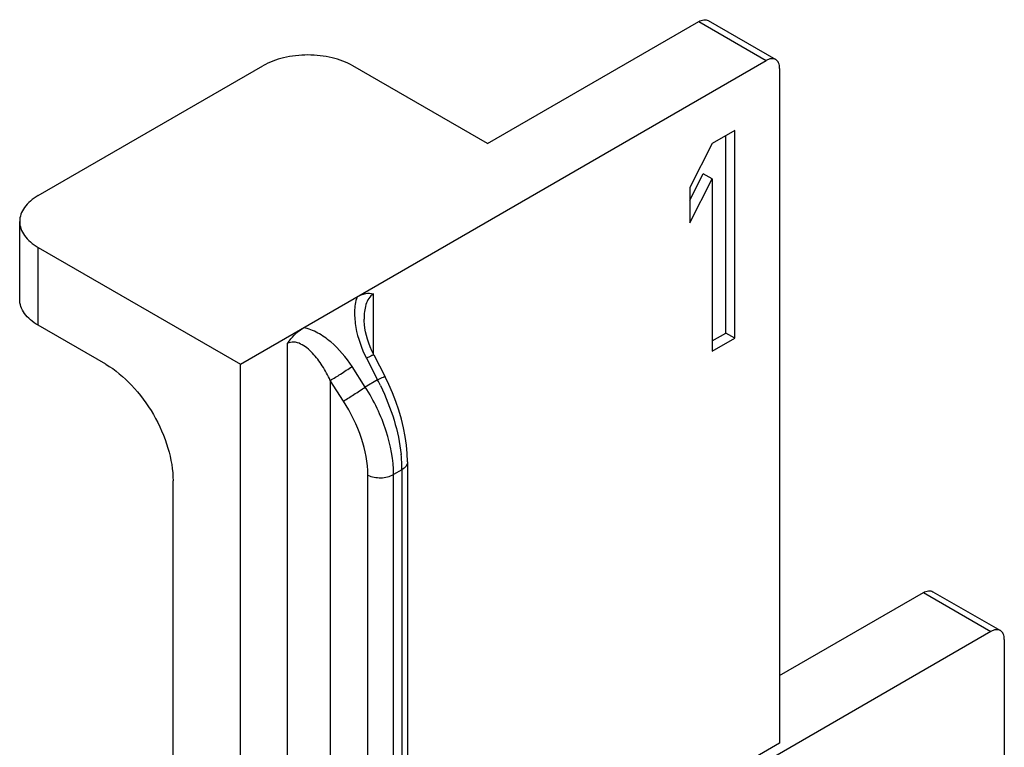
# Model space of a CAD drawing. Units: millimetres. Extents: x 427 to 1021, y -96 to 324.
# Drawn here: x 762 to 778, y 146 to 157 of the extents above; entities that cross this region are included whole.
import ezdxf

# ---------------------------------------------------------------- set-up
doc = ezdxf.new("R2010")
doc.units = ezdxf.units.MM
doc.header["$LTSCALE"] = 23.1
doc.layers.add('COMPONENTI_DI_ASSIEME', color=7, linetype='CONTINUOUS')

msp = doc.modelspace()

# ---------------------------------------------------------------- linework, layer by layer
at = {"layer": 'COMPONENTI_DI_ASSIEME', "color": 7, "linetype": 'Continuous'}
for p, q in [((769.839, 155.181), (773.162, 157.1)), ((773.312, 157.115), (774.373, 156.502)), ((762.768, 154.365), (766.304, 156.406)), ((765.95, 151.711), (774.223, 156.487)), ((769.839, 155.181), (767.718, 156.406)), ((774.435, 156.365), (774.435, 145.75)), ((773.728, 155.385), (773.375, 155.181)), ((773.587, 152.201), (773.587, 155.303)), ((773.728, 152.119), (773.728, 155.385)), ((773.375, 155.181), (773.021, 154.49)), ((773.021, 154.292), (773.233, 154.707)), ((773.375, 154.625), (773.233, 154.707)), ((773.021, 153.935), (773.375, 154.625)), ((773.375, 154.625), (773.375, 151.915)), ((773.021, 154.49), (773.021, 153.935)), ((762.475, 152.732), (762.475, 153.956)), ((762.768, 153.548), (765.95, 151.711)), ((763.829, 151.711), (762.768, 152.323)), ((767.895, 152.422), (767.895, 152.422)), ((773.375, 152.078), (773.587, 152.201)), ((773.728, 152.119), (773.587, 152.201)), ((773.375, 151.915), (773.728, 152.119)), ((765.95, 133.748), (765.95, 151.711)), ((768.05, 151.857), (768.225, 151.514)), ((768.579, 150.175), (768.579, 83.758)), ((764.889, 134.36), (764.889, 149.874)), ((774.435, 146.812), (776.698, 148.118)), ((776.848, 148.133), (777.909, 147.521)), ((777.759, 147.506), (771.96, 144.158)), ((777.971, 147.383), (777.971, 134.401)), ((774.435, 145.75), (771.96, 144.322))]:
    msp.add_line(p, q, dxfattribs=at)
at = {"layer": 'COMPONENTI_DI_ASSIEME', "color": 9, "linetype": 'Continuous'}
for p, q in [((773.162, 157.1), (774.223, 156.487)), ((762.768, 152.323), (762.768, 153.548)), ((768.042, 151.873), (768.042, 152.817)), ((766.687, 152.035), (766.687, 82.019)), ((767.932, 151.806), (768.108, 151.464)), ((767.914, 151.352), (767.705, 151.675)), ((767.362, 151.456), (767.362, 82.632)), ((767.571, 151.132), (767.362, 151.456)), ((768.108, 151.464), (767.914, 151.352)), ((768.491, 150.052), (768.359, 149.976)), ((768.491, 150.052), (768.491, 83.635)), ((767.954, 83.549), (767.954, 149.965)), ((768.359, 83.559), (768.359, 149.976)), ((776.698, 148.118), (777.759, 147.506))]:
    msp.add_line(p, q, dxfattribs=at)
at = {"layer": 'COMPONENTI_DI_ASSIEME', "color": 7, "linetype": 'Continuous'}
for points in [[(767.992, 151.983), (767.968, 152.043), (767.948, 152.104), (767.931, 152.163), (767.918, 152.222), (767.907, 152.279), (767.9, 152.335), (767.896, 152.388), (767.895, 152.422)], [(768.05, 151.857), (768.018, 151.922), (767.992, 151.983)], [(768.579, 150.174), (768.575, 150.307), (768.563, 150.44), (768.544, 150.575), (768.517, 150.711), (768.483, 150.849), (768.443, 150.986), (768.396, 151.123), (768.343, 151.259), (768.284, 151.393), (768.225, 151.514)]]:
    msp.add_lwpolyline(points, dxfattribs=at)
at = {"layer": 'COMPONENTI_DI_ASSIEME', "color": 9, "linetype": 'Continuous'}
for centre, radius, start, end in [((764.781, 149.729), 3.752, 25.9991, 27.541), ((766.114, 150.04), 2.378, 2.1265, 6.1233), ((766.38, 150.052), 2.111, 0.0135, 2.0701)]:
    msp.add_arc(centre, radius, start, end, dxfattribs=at)
at = {"layer": 'COMPONENTI_DI_ASSIEME', "color": 7, "linetype": 'Continuous'}
for points, knots in [([(773.162, 157.1), (773.187, 157.114), (773.237, 157.135), (773.292, 157.126), (773.312, 157.115)], [0, 0, 0, 0, 0.550749, 1, 1, 1, 1]), ([(767.718, 156.406), (767.617, 156.464), (767.384, 156.548), (767.011, 156.589), (766.637, 156.548), (766.404, 156.464), (766.304, 156.406)], [0, 0, 0, 0, 0.237247, 0.500001, 0.762753, 1, 1, 1, 1]), ([(774.373, 156.502), (774.353, 156.514), (774.298, 156.522), (774.248, 156.502), (774.223, 156.487)], [0, 0, 0, 0, 0.449251, 1, 1, 1, 1]), ([(774.435, 156.365), (774.435, 156.394), (774.428, 156.447), (774.393, 156.491), (774.373, 156.502)], [0, 0, 0, 0, 0.550751, 1, 1, 1, 1]), ([(762.768, 154.365), (762.724, 154.339), (762.645, 154.284), (762.549, 154.184), (762.489, 154.074), (762.475, 153.994), (762.475, 153.956)], [0, 0, 0, 0, 0.289537, 0.549109, 0.782251, 1, 1, 1, 1]), ([(762.475, 153.956), (762.475, 153.918), (762.489, 153.839), (762.549, 153.728), (762.645, 153.628), (762.724, 153.573), (762.768, 153.548)], [0, 0, 0, 0, 0.217748, 0.45089, 0.710462, 1, 1, 1, 1]), ([(767.784, 152.77), (767.826, 152.794), (767.91, 152.831), (768.003, 152.829), (768.042, 152.817)], [0, 0, 0, 0, 0.546058, 1, 1, 1, 1]), ([(762.768, 152.323), (762.724, 152.349), (762.645, 152.403), (762.549, 152.503), (762.489, 152.614), (762.475, 152.693), (762.475, 152.732)], [0, 0, 0, 0, 0.289538, 0.54911, 0.782252, 1, 1, 1, 1]), ([(766.687, 152.035), (766.705, 152.061), (766.777, 152.158), (766.868, 152.241), (766.944, 152.285)], [0, 0, 0, 0, 0.26714, 1, 1, 1, 1]), ([(763.829, 151.711), (763.979, 151.624), (764.264, 151.384), (764.597, 150.93), (764.824, 150.414), (764.889, 150.048), (764.889, 149.874)], [0, 0, 0, 0, 0.237237, 0.499999, 0.762762, 1, 1, 1, 1]), ([(776.698, 148.118), (776.723, 148.133), (776.772, 148.153), (776.828, 148.145), (776.848, 148.133)], [0, 0, 0, 0, 0.550749, 1, 1, 1, 1]), ([(777.909, 147.521), (777.888, 147.532), (777.833, 147.541), (777.783, 147.52), (777.759, 147.506)], [0, 0, 0, 0, 0.449251, 1, 1, 1, 1]), ([(777.971, 147.383), (777.971, 147.412), (777.964, 147.465), (777.929, 147.509), (777.909, 147.521)], [0, 0, 0, 0, 0.550751, 1, 1, 1, 1])]:
    msp.add_open_spline(points, degree=3, knots=knots, dxfattribs=at)
at = {"layer": 'COMPONENTI_DI_ASSIEME', "color": 9, "linetype": 'Continuous'}
for points, knots in [([(768.042, 152.817), (767.983, 152.783), (767.926, 152.678), (767.899, 152.538), (767.895, 152.461), (767.895, 152.422)], [0, 0, 0, 0, 0.47134, 0.732949, 1, 1, 1, 1]), ([(767.784, 152.77), (767.759, 152.695), (767.736, 152.532), (767.767, 152.201), (767.855, 151.958), (767.932, 151.806)], [0, 0, 0, 0, 0.237363, 0.486243, 1, 1, 1, 1]), ([(767.705, 151.675), (767.612, 151.818), (767.446, 152.016), (767.174, 152.208), (767.022, 152.269), (766.944, 152.285)], [0, 0, 0, 0, 0.513945, 0.762867, 1, 1, 1, 1]), ([(767.362, 151.456), (767.326, 151.534), (767.264, 151.649), (767.167, 151.789), (767.087, 151.885), (766.999, 151.968), (766.901, 152.032), (766.793, 152.068), (766.718, 152.053), (766.687, 152.035)], [0, 0, 0, 0, 0.269026, 0.400748, 0.529807, 0.655258, 0.775702, 0.889666, 1, 1, 1, 1]), ([(768.05, 151.857), (768.049, 151.857), (768.045, 151.856), (768.04, 151.855), (768.029, 151.851), (768.01, 151.842), (767.976, 151.827), (767.948, 151.814), (767.932, 151.806)], [0, 0, 0, 0, 0.019438, 0.070415, 0.153573, 0.268374, 0.585828, 1, 1, 1, 1]), ([(767.362, 151.456), (767.417, 151.488), (767.532, 151.56), (767.645, 151.634), (767.705, 151.675)], [0, 0, 0, 0, 0.472114, 1, 1, 1, 1]), ([(768.225, 151.514), (768.225, 151.515), (768.221, 151.514), (768.215, 151.512), (768.205, 151.508), (768.185, 151.5), (768.152, 151.485), (768.124, 151.471), (768.108, 151.464)], [0, 0, 0, 0, 0.019424, 0.07039, 0.153541, 0.26834, 0.585804, 1, 1, 1, 1]), ([(767.571, 151.132), (767.626, 151.165), (767.741, 151.237), (767.854, 151.311), (767.914, 151.352)], [0, 0, 0, 0, 0.472114, 1, 1, 1, 1]), ([(768.359, 149.976), (768.359, 150.206), (768.265, 150.693), (768.051, 151.136), (767.914, 151.352)], [0, 0, 0, 0, 0.474251, 1, 1, 1, 1]), ([(768.153, 151.374), (768.239, 151.198), (768.378, 150.846), (768.459, 150.475), (768.478, 150.293)], [0, 0, 0, 0, 0.516605, 1, 1, 1, 1]), ([(767.954, 149.965), (767.954, 150.161), (767.873, 150.575), (767.689, 150.95), (767.571, 151.132)], [0, 0, 0, 0, 0.474235, 1, 1, 1, 1]), ([(768.579, 150.174), (768.579, 150.151), (768.558, 150.099), (768.516, 150.067), (768.491, 150.052)], [0, 0, 0, 0, 0.44977, 1, 1, 1, 1]), ([(767.954, 149.965), (768.017, 149.935), (768.158, 149.912), (768.299, 149.941), (768.359, 149.976)], [0, 0, 0, 0, 0.505386, 1, 1, 1, 1])]:
    msp.add_open_spline(points, degree=3, knots=knots, dxfattribs=at)

doc.saveas('drawing.dxf')
